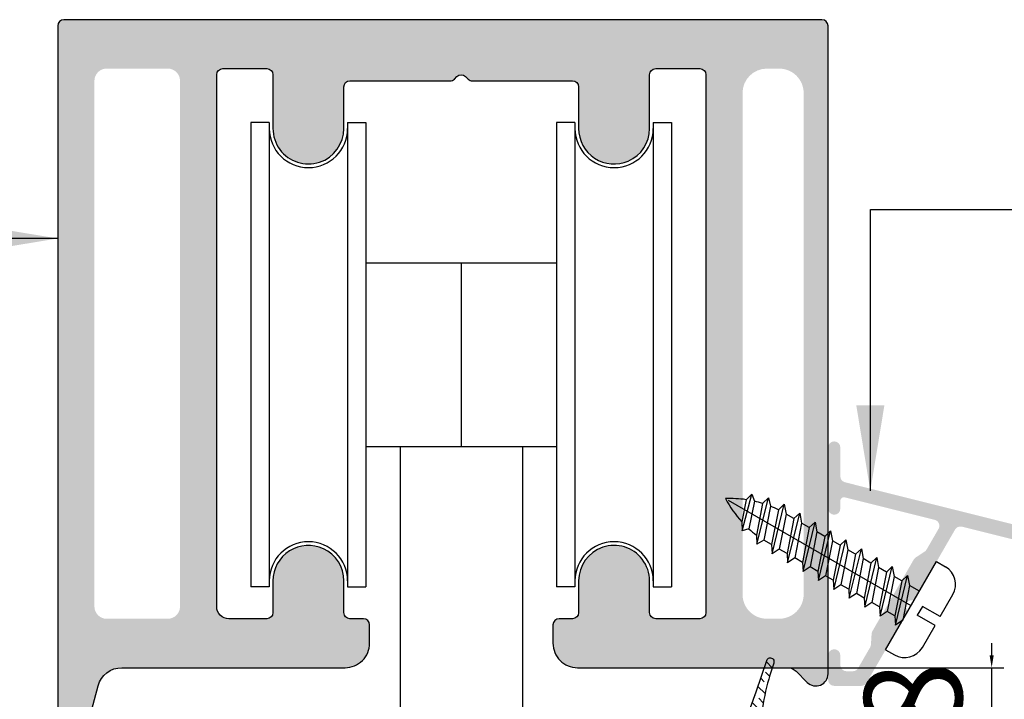
# Model space of a CAD drawing. Units: millimetres. Extents: x 13227 to 23807, y 26646 to 32566.
# Drawn here: x 15292 to 15373, y 27389 to 27444 of the extents above; entities that cross this region are included whole.
import ezdxf

# ---------------------------------------------------------------- set-up
doc = ezdxf.new("R2010")
doc.units = ezdxf.units.MM
doc.header["$PDMODE"] = 2
for name, color, linetype in [('D', 3, 'Continuous'), ('FRAME', 2, 'Continuous'), ('h', 155, 'Continuous'), ('Layer9', 9, 'Continuous'), ('PHU KIEN', 4, 'Continuous')]:
    doc.layers.add(name, color=color, linetype=linetype)
doc.layers.add('KICHTHUOC', color=54, linetype='Continuous', lineweight=5)
doc.layers.add('KT', color=2, linetype='Continuous', lineweight=18)
doc.styles.add('ROMAND', font='VNI-Helve-Condense_0.TTF', dxfattribs={"width": 0.5})
doc.dimstyles.new('Copy of MIEN HUA1-2', dxfattribs={"dimscale": 0, "dimtxt": 7, "dimasz": 7, "dimexe": 1, "dimexo": 1, "dimgap": 4, "dimtad": 2, "dimdec": 1, "dimtxsty": 'ROMAND', "dimcen": 10, "dimdle": 5, "dimclrd": 8, "dimclre": 8, "dimclrt": 95, "dimadec": 0, "dimazin": 0, "dimtfac": 1, "dimtdec": 1, "dimtmove": 2, "dimatfit": 3, "dimfxl": 1, "dimarcsym": 0})
doc.dimstyles.new('MIEN HUA1-1', dxfattribs={"dimscale": 0, "dimtxt": 8, "dimasz": 1, "dimexe": 1, "dimexo": 1, "dimgap": 4, "dimtad": 1, "dimdec": 1, "dimtxsty": 'ROMAND', "dimcen": 10, "dimdle": 5, "dimclrd": 8, "dimclre": 8, "dimclrt": 253, "dimadec": 0, "dimazin": 0, "dimtfac": 1, "dimtdec": 1, "dimtmove": 2, "dimatfit": 3, "dimfxl": 1, "dimarcsym": 0})

# ---------------------------------------------------------------- blocks, each defined once
blk = doc.blocks.new('45y3y43y34')
at = {"layer": 'Layer9'}
h = blk.add_hatch(dxfattribs=at)
h.set_pattern_fill('ANSI36', color=254, scale=0.2, style=0)
h.set_pattern_definition([(45, (0, 0), (0.3367596045400935, 1.234785216647009), [1.5875, -0.3175, 0, -0.3175])])
h.paths.add_polyline_path([(1735.446572983274, -596.7222143732433), (1735.446572983274, -592.5963250016575, 0.4142135623730951), (1735.046572983338, -592.1963250017216), (1733.946572983332, -592.1963250017216, -0.4142135623730949), (1733.74657298332, -591.9963250017099), (1733.74657298332, -591.088164735942, -0.414213562373095), (1733.946572983332, -590.8881647359303), (1734.146572983314, -590.8881647359303, 0.3998989137971112), (1734.346331760222, -590.6979846667746, 0.4244746149848773), (1733.95057298326, -590.2881647359536), (1732.646572983285, -590.2881647359536), (1731.442572983346, -590.2881647359536, 0.424474614984425), (1731.046814206384, -590.6979846667709, 0.39989891379797), (1731.246572983291, -590.8881647359303), (1731.446572983245, -590.8881647359303, -0.4142135623730949), (1731.646572983285, -591.0881647359711), (1731.646572983285, -591.9963250016808, -0.4142135623730951), (1731.446572983245, -592.1963250017216), (1730.746572983262, -592.1963250017216, 0.4142135623730951), (1730.346572983297, -592.5963250016866), (1730.346572983297, -596.7222143732179, 0.3674885135916557), (1730.514290804715, -596.9195918312471, 0.03587213683617353), (1732.821103895996, -597.0961486057568, -0.3175424945478365), (1734.699762957584, -598.4362596547035), (1735.151099864321, -599.7276224701855), (1736.034368516805, -602.2762708079026, 1.076864353237142), (1736.597725386657, -602.0746225398652, -0.05995631497587127)])
h.paths.add_polyline_path([(1731.125408962122, -596.3890840429303, -0.3834915231416005), (1730.946572983274, -596.1902069849166), (1730.946572983274, -593.1963250017216, -0.4142135623730951), (1731.346572983297, -592.7963250016983), (1732.646572983285, -592.7963250016983), (1734.446572983274, -592.7963250016983, -0.4142135623730951), (1734.846572983297, -593.1963250017216), (1734.846572983297, -596.1902069849166, -0.3834915231476625), (1734.667737004445, -596.3890840429303, -0.06054829335592162)], flags=16)
h.paths.add_polyline_path([(1732.85475656217, -592.1963250017216), (1732.55475656224, -592.1963250017216, -0.4142135623730945), (1732.354756562199, -591.9963250016808), (1732.354756562199, -591.0881647359711, -0.4142135623730969), (1732.55475656224, -590.8881647359303), (1732.85475656217, -590.8881647359303, -0.4142135623730945), (1733.054756562211, -591.0881647359711), (1733.054756562211, -591.9963250016808, -0.4142135623730961)], flags=16)
at = {"layer": 'h'}
for points in [[(1731.446572983274, -590.8881647359303, -0.414213562373095), (1731.646572983285, -591.0881647360002), (1731.646572983285, -591.9963250016517, -0.414213562372762), (1731.446572983274, -592.1963250017216), (1730.74657298332, -592.1963250017216, 0.4142135623729286), (1730.346572983297, -592.5963250016284), (1730.346572983297, -596.7222143732433, 0.3755653008315653), (1730.519906316636, -596.9204286231616, 0.03578410625479636), (1732.821103895942, -597.0961486057568, -0.3175424945473083), (1734.699762957564, -598.4362596546489), (1735.151099864321, -599.7276224701855), (1736.034368516805, -602.2762708079026, 1.076864353238023), (1736.597725386659, -602.0746225398689, -0.05995631497590283), (1735.446572983274, -596.7222143732433), (1735.446572983274, -592.5963250016284, 0.4142135623729286), (1735.046572983309, -592.1963250017216), (1733.946572983274, -592.1963250017216, -0.4142135623724291), (1733.74657298332, -591.9963250016517), (1733.74657298332, -591.0881647360002, -0.414213562372762), (1733.946572983274, -590.8881647359303), (1734.146572983285, -590.8881647359303, 0.414213562372762), (1734.346572983297, -590.6881647359769), (1734.346572983297, -590.6841647360197, 0.4142135623729322), (1733.950572983289, -590.2881647359536), (1732.646572983285, -590.2881647359536), (1731.442572983316, -590.2881647359536, 0.4142135623729322), (1731.046572983309, -590.6841647360197), (1731.046572983309, -590.6881647359769, 0.414213562372762), (1731.24657298332, -590.8881647359303)], [(1733.054756562211, -591.0881647360002), (1733.054756562211, -591.9963250016517, -0.4142135623731117), (1732.854756562199, -592.1963250017216), (1732.554756562211, -592.1963250017216), (1732.554756562211, -592.1963250017216, -0.4142135623731117), (1732.354756562199, -591.9963250016517), (1732.354756562199, -591.0881647360002, -0.4142135623730828), (1732.554756562211, -590.8881647359303), (1732.554756562211, -590.8881647359303), (1732.854756562199, -590.8881647359303, -0.4142135623730828)], [(1734.846572983297, -593.1963250017216, 0.414213562373095), (1734.446572983274, -592.7963250016983), (1732.646572983285, -592.7963250016983), (1731.346572983297, -592.7963250016983, 0.414213562373095), (1730.946572983274, -593.1963250017216), (1730.946572983274, -596.1902069849384, 0.3834915231094385), (1731.125408962122, -596.3890840429303, 0.0605482933559892), (1734.667737004449, -596.3890840429303, 0.3834915231094385), (1734.846572983297, -596.1902069849384)]]:
    blk.add_lwpolyline(points, format="xyb", close=True, dxfattribs=at)
blk = doc.blocks.new('VIT2PTRON')
at = {"layer": 'PHU KIEN'}
for p, q in [((-0.1874999999854481, 1.125), (-1.121294192576897, 1.125)), ((-0.1874999999854481, 1.125), (-0.1874999999854481, 0.3725069162173895)), ((1.121294192606001, 1.125), (0.1875000000145519, 1.125)), ((0.1875000000145519, 1.125), (0.1875000000145519, 0.3725069162173895)), ((-1.871294192576897, 0), (-1.871294192576897, 0.375)), ((-0.1874999999854481, 0.3725069162173895), (0.1875000000145519, 0.3725069162173895)), ((1.871294192606001, 0), (1.871294192606001, 0.375)), ((1.871294192606001, 0), (-1.871294192576897, 0)), ((-0.6187499999796273, -0.4246933186950628), (0.6187500000087311, 0)), ((-0.6187499999796273, 0), (-0.6187499999796273, -0.4246933186950628)), ((0, 0), (1.455191522836685e-11, -7.743300775058742)), ((0.6187500000087311, 0), (0.9000000000087311, -0.1403309624001849)), ((0.9000000000087311, -0.1403309624001849), (-0.8999999999796273, -0.6661946812164388)), ((-0.6187499999796273, -0.752173761567974), (0.6187500000087311, -0.325916783134744)), ((0.6187500000087311, -0.325916783134744), (0.9000000000087311, -0.1403309624001849)), ((0.6187500000087311, -0.325916783134744), (0.6187500000087311, -0.6543513624856132)), ((-0.8999999999796273, -0.6661946812164388), (-0.6187499999796273, -0.4246933186950628)), ((-0.8999999999796273, -0.6661946812164388), (-0.6187499999796273, -0.752173761567974)), ((-0.6187499999796273, -1.079044681180676), (0.6187500000087311, -0.6543513624856132)), ((0.6187500000087311, -0.6543513624856132), (0.9000000000087311, -0.7946823248857982)), ((0.9000000000087311, -0.7946823248857982), (-0.8999999999796273, -1.320546043702052)), ((-0.8999999999796273, -1.320546043702052), (-0.6187499999796273, -1.079044681180676)), ((-0.6187499999796273, -0.752173761567974), (-0.6187499999796273, -1.079044681180676)), ((-0.6187499999796273, -1.406525124053587), (0.6187500000087311, -0.9802681456203572)), ((0.6187500000087311, -0.9802681456203572), (0.9000000000087311, -0.7946823248857982)), ((0.6187500000087311, -0.9802681456203572), (0.6187500000087311, -1.30870272496395)), ((-0.8999999999796273, -1.320546043702052), (-0.6187499999796273, -1.406525124053587)), ((-0.6187499999796273, -1.733396043659013), (0.6187500000087311, -1.30870272496395)), ((-0.6187499999796273, -1.406525124053587), (-0.6187499999796273, -1.733396043659013)), ((0.6187500000087311, -1.30870272496395), (0.9000000000087311, -1.449033687371411)), ((0.9000000000087311, -1.449033687371411), (-0.8999999999796273, -1.974897406187665)), ((-0.8999999999796273, -1.974897406187665), (-0.6187499999796273, -1.733396043659013)), ((-0.6187499999796273, -2.0608764865392), (0.6187500000087311, -1.63461950810597)), ((0.6187500000087311, -1.63461950810597), (0.9000000000087311, -1.449033687371411)), ((0.6187500000087311, -1.63461950810597), (0.6187500000087311, -1.963054087449564)), ((-0.8999999999796273, -1.974897406187665), (-0.6187499999796273, -2.0608764865392)), ((0.9000000000087311, -2.103385049857025), (-0.8999999999796273, -2.629248768666002)), ((-0.6187499999796273, -2.387747406144626), (0.6187500000087311, -1.963054087449564)), ((-0.6187499999796273, -2.0608764865392), (-0.6187499999796273, -2.387747406144626)), ((0.6187500000087311, -1.963054087449564), (0.9000000000087311, -2.103385049857025)), ((0.6187500000087311, -2.288970870591584), (0.9000000000087311, -2.103385049857025)), ((-0.8999999999796273, -2.629248768666002), (-0.6187499999796273, -2.387747406144626)), ((-0.6187499999796273, -2.715227849024814), (0.6187500000087311, -2.288970870591584)), ((0.6187500000087311, -2.288970870591584), (0.6187500000087311, -2.617405449935177)), ((-0.8999999999796273, -2.629248768666002), (-0.6187499999796273, -2.715227849024814)), ((0.9000000000087311, -2.757736412335362), (-0.8999999999796273, -3.283600131158892)), ((-0.6187499999796273, -3.04209876863024), (0.6187500000087311, -2.617405449935177)), ((-0.6187499999796273, -2.715227849024814), (-0.6187499999796273, -3.04209876863024)), ((0.6187500000087311, -2.617405449935177), (0.9000000000087311, -2.757736412335362)), ((0.6187500000087311, -2.943322233069921), (0.9000000000087311, -2.757736412335362)), ((-0.8999999999796273, -3.283600131158892), (-0.6187499999796273, -3.04209876863024)), ((-0.6187499999796273, -3.369579211503151), (0.6187500000087311, -2.943322233069921)), ((0.6187500000087311, -2.943322233069921), (0.6187500000087311, -3.27175681242079)), ((-0.8999999999796273, -3.283600131158892), (-0.6187499999796273, -3.369579211503151)), ((0.9000000000087311, -3.412087774820975), (-0.8999999999796273, -3.937951493637229)), ((-0.6187499999796273, -3.696450131115853), (0.6187500000087311, -3.27175681242079)), ((-0.6187499999796273, -3.369579211503151), (-0.6187499999796273, -3.696450131115853)), ((-0.6187499999796273, -4.023930573988764), (0.6187500000087311, -3.597673595555534)), ((0.6187500000087311, -3.27175681242079), (0.9000000000087311, -3.412087774820975)), ((0.6187500000087311, -3.597673595555534), (0.9000000000087311, -3.412087774820975)), ((0.6187500000087311, -3.597673595555534), (0.6187500000087311, -3.926108174906403)), ((-0.8999999999796273, -3.937951493637229), (-0.6187499999796273, -3.696450131115853)), ((-0.8999999999796273, -3.937951493637229), (-0.6187499999796273, -4.023930573988764)), ((-0.6187499999796273, -4.350801493601466), (0.6187500000087311, -3.926108174906403)), ((0.6187500000087311, -3.926108174906403), (0.9000000000087311, -4.066439137306588)), ((0.9000000000087311, -4.066439137306588), (-0.8999999999796273, -4.592302856122842)), ((-0.6187499999796273, -4.023930573988764), (-0.6187499999796273, -4.350801493601466)), ((-0.6187499999796273, -4.678281936474377), (0.6187500000087311, -4.252024958041147)), ((0.6187500000087311, -4.252024958041147), (0.9000000000087311, -4.066439137306588)), ((0.6187500000087311, -4.252024958041147), (0.6187500000087311, -4.580459537392017)), ((-0.8999999999796273, -4.592302856122842), (-0.6187499999796273, -4.350801493601466)), ((-0.8999999999796273, -4.592302856122842), (-0.6187499999796273, -4.678281936474377)), ((-0.6187499999796273, -5.005152856087079), (0.6187500000087311, -4.580459537392017)), ((-0.6187499999796273, -4.678281936474377), (-0.6187499999796273, -5.005152856087079)), ((0.6187500000087311, -4.580459537392017), (0.9000000000087311, -4.720790499792201)), ((0.9000000000087311, -4.720790499792201), (-0.8999999999796273, -5.246654218608455)), ((-0.8999999999796273, -5.246654218608455), (-0.6187499999796273, -5.005152856087079)), ((-0.6187499999796273, -5.33263329895999), (0.6187500000087311, -4.906376320526761)), ((0.6187500000087311, -4.906376320526761), (0.9000000000087311, -4.720790499792201)), ((0.6187500000087311, -4.906376320526761), (0.6187500000087311, -5.23481089987763)), ((-0.8999999999796273, -5.246654218608455), (-0.6187499999796273, -5.33263329895999)), ((0.9000000000087311, -5.375141862277815), (-0.8999999999796273, -5.901005581094068)), ((-0.6187499999796273, -5.659504218572692), (0.6187500000087311, -5.23481089987763)), ((-0.6187499999796273, -5.33263329895999), (-0.6187499999796273, -5.659504218572692)), ((0.6187500000087311, -5.23481089987763), (0.9000000000087311, -5.375141862277815)), ((0.6187500000087311, -5.560727683012374), (0.9000000000087311, -5.375141862277815)), ((-0.8999999999796273, -5.901005581094068), (-0.6187499999796273, -5.659504218572692)), ((-0.6187499999796273, -5.986984661445604), (0.6187500000087311, -5.560727683012374)), ((0.6187500000087311, -5.560727683012374), (0.6187500000087311, -5.889162262355967)), ((-0.8999999999796273, -5.901005581094068), (-0.6187499999796273, -5.986984661445604)), ((0.877278512736666, -6.037319642950024), (-0.8088733375479933, -6.523968357083504)), ((-0.5851804637932219, -6.302334968742798), (0.6187500000087311, -5.889162262355967)), ((0.596028512736666, -6.222905463684583), (0.877278512736666, -6.037319642950024)), ((0.6187500000087311, -5.889162262355967), (0.877278512736666, -6.037319642950024)), ((-0.8088733375479933, -6.523968357083504), (-0.5851804637932219, -6.302334968742798)), ((-0.5276233375479933, -6.609947437435039), (0.596028512736666, -6.222905463684583)), ((-0.8088733375479933, -6.523968357083504), (-0.5276233375479933, -6.609947437435039)), ((0.7214787444972899, -6.7453362486267), (-0.6249249295069603, -7.114958675039816)), ((-0.4470351270574611, -6.909276713842701), (0.5361084000323899, -6.571875107962114)), ((0.4402287444972899, -6.930922069361259), (0.7214787444972899, -6.7453362486267)), ((0.5361084000323899, -6.571875107962114), (0.7214787444972899, -6.7453362486267)), ((-0.6249249295069603, -7.114958675039816), (-0.4470351270574611, -6.909276713842701)), ((-0.6249249295069603, -7.114958675039816), (-0.3436749295069603, -7.200937755398627)), ((-0.3436749295069603, -7.200937755398627), (0.4402287444972899, -6.930922069361259))]:
    blk.add_line(p, q, dxfattribs=at)
for centre, radius, start, end in [((-1.121294192576897, 0.375), 0.75, 90, 180), ((1.121294192606001, 0.375), 0.75, 0, 90), ((3.36550412280485, -5.722316462240997), 3.993035207789775, 183.8004915498109, 188.352193548626), ((-3.365504122775747, -5.722316462240997), 3.993035207789775, 347.7158485040904, 352.7981344589846), ((3.36550412280485, -5.722316462240997), 3.993035207789775, 192.8438536667157, 197.2929652867321), ((3.36550412280485, -5.722316462240997), 3.993035207789775, 201.7341257408069, 212.558374968679), ((-3.365504122775747, -5.722316462240997), 3.993035207789775, 327.4416250313211, 342.3814532274969)]:
    blk.add_arc(centre, radius, start, end, dxfattribs=at)
blk = doc.blocks.new('*D108')
at = {"layer": 'DEFPOINTS', "color": 0}
for p in [(15347.00564714099, 27391.49119691261), (15371.58257620032, 27391.49119691261), (15347.00564714099, 27383.49119691261)]:
    blk.add_point(p, dxfattribs=at)
at = {"layer": 'KT', "color": 8, "lineweight": -2}
for p, q in [((15371.58257620032, 27392.49119691261), (15371.58257620032, 27393.49119691261)), ((15348.00564714099, 27391.49119691261), (15372.58257620032, 27391.49119691261)), ((15371.58257620032, 27383.49119691261), (15371.58257620032, 27391.49119691261)), ((15348.00564714099, 27383.49119691261), (15372.58257620032, 27383.49119691261)), ((15371.58257620032, 27382.49119691261), (15371.58257620032, 27381.49119691261))]:
    blk.add_line(p, q, dxfattribs=at)
at = {"layer": 'KT', "color": 8}
for points in [[(15371.41590953366, 27392.49119691261), (15371.74924286699, 27392.49119691261), (15371.58257620032, 27391.49119691261)], [(15371.41590953366, 27382.49119691261), (15371.74924286699, 27382.49119691261), (15371.58257620032, 27383.49119691261)]]:
    blk.add_solid(points, dxfattribs=at)
at = {"layer": 'KT', "color": 253, "insert": (15366.1906629758, 27388.99119691261), "char_height": 8, "attachment_point": 5, "rotation": 90, "style": 'ROMAND'}
blk.add_mtext('8', dxfattribs=at)

msp = doc.modelspace()

# ---------------------------------------------------------------- hatches: boundary and pattern name
at = {"layer": 'h'}
msp.add_hatch(color=254, dxfattribs=at).paths.add_polyline_path([(15359.57848703258, 27405.41915113313, 0.4880125943338579), (15359.20564714881, 27405.12812819361), (15359.20564714881, 27404.49977394699, -0.4142135623730951), (15358.70564714881, 27403.99977394699, -0.4142135623730951), (15358.20564714881, 27404.49977394699), (15358.20564714881, 27409.49977394699, -0.4142135623730951), (15358.70564714881, 27409.99977394699, -0.4142135623730951), (15359.20564714881, 27409.49977394699), (15359.20564714881, 27407.13976351072, 0.3440746453455718), (15359.58424734251, 27406.65472527817), (15382.8270469551, 27400.83730475066, -0.3440746453456934), (15383.20564714881, 27400.35226651811), (15383.20564714881, 27391.92172838238, 0.2537087777721677), (15383.25110168572, 27391.83791434742, -3.029028717117229), (15382.00564714881, 27391.92172840307), (15382.00564714881, 27399.4155976084, 0.3440746453458674), (15381.6270469551, 27399.90063584095), (15369.14442123064, 27403.02490160656, 0.3348468317515569), (15368.59000872246, 27402.78986337402), (15365.38979684189, 27397.24693380189, -0.2578962702486972), (15364.97558542129, 27396.99728742126, 0.5525424016435623), (15364.6035193065, 27396.35285000014, -0.2578962720601831), (15364.59442490378, 27395.86930919418), (15361.3499847161, 27390.24977394699, -0.2679491924311171), (15360.91697201421, 27389.99977394699), (15358.70564714881, 27389.99977394699, -0.4142135623730951), (15358.20564714881, 27390.49977394699), (15358.20564714881, 27392.49977394699, -0.4142135623730951), (15358.70564714881, 27392.99977394699, -0.4142135623730951), (15359.20564714881, 27392.49977394699), (15359.20564714881, 27391.69977394699, 0.4142135623730951), (15359.70564714881, 27391.19977394699), (15360.22415169119, 27391.19977394699, 0.2679491924311534), (15360.65716439308, 27391.44977394699), (15361.64386339392, 27393.15878674823, 0.116433821465906), (15361.70995242552, 27393.37882911779), (15361.76279564917, 27394.25921064797, -0.1164338214662098), (15361.82888468077, 27394.47925301753), (15365.21085069202, 27400.33698997849, -0.1164338214639899), (15365.36836845816, 27400.50424594355), (15366.10437961653, 27400.99020028278, 0.1164338214640226), (15366.26189738268, 27401.15745624783), (15367.23643501754, 27402.84540494532, 0.4982992448474352), (15366.92482212194, 27403.58044317787)])
at = {"layer": 'KT'}
h = msp.add_hatch(color=254, dxfattribs=at)
h.paths.add_polyline_path([(15348.20564714874, 27439.99119691261), (15348.20564714874, 27395.99119691261, -0.4142135623730951), (15347.70564714874, 27395.49119691261), (15344.10564714877, 27395.49119691261, -0.4142135623730951), (15343.60564714877, 27395.99119691261), (15343.60564714877, 27398.59119691279, 0.1649710063889477), (15343.00726288892, 27400.3554432064, 0.7167809233182882), (15337.8056471489, 27398.5911969129), (15337.80564714878, 27395.99119691259, -0.4142135623599798), (15337.30564714878, 27395.49119691261), (15336.20564714874, 27395.49119691261, 0.4142135623730951), (15335.70564714874, 27394.99119691261), (15335.70564714874, 27393.4911969126, 0.414213562373095), (15337.70564714873, 27391.49119691261), (15354.87722002382, 27391.49119691261, -0.1989123673962053), (15355.58432680554, 27391.19830369355), (15356.49854036745, 27390.28409013152, 0.6681786379429174), (15358.20564714883, 27390.99119691273), (15358.20564714874, 27443.99119691261, 0.4142135623726124), (15357.70564714874, 27444.49119691261), (15295.70564714874, 27444.49119691261, 0.4142135623730951), (15295.20564714874, 27443.99119691261), (15295.20564714874, 27374.79119691266, 0.4142135623730949), (15295.50564714879, 27374.49119691261), (15300.60564714877, 27374.49119691261, 0.4142135623674094), (15301.10564714877, 27374.9911969126), (15301.1056471488, 27376.4911969126, 0.4772380304311564), (15299.89689892592, 27377.46916632903, 0.6295969779064025), (15299.60975431878, 27377.25087323341), (15299.74537922408, 27376.59200611076, -0.4750039679816536), (15299.25564714881, 27375.99119691261), (15297.70564714874, 27375.99119691261, -0.4142135623730951), (15297.20564714874, 27376.49119691261), (15297.20564714874, 27381.49119691261, -0.4142135623730951), (15297.70564714874, 27381.99119691261), (15299.25564714865, 27381.99119691261, -0.4750039680488733), (15299.74537922403, 27381.39038771419), (15299.60975431866, 27380.73152059193, 0.6295969779920846), (15299.89689892588, 27380.51322749621, 0.4772380304443208), (15301.1056471488, 27381.49119691262), (15301.10564714877, 27382.99119691262, 0.4142135623674136), (15300.60564714877, 27383.49119691261), (15297.90564714876, 27383.49119691261, -0.4142135623730951), (15297.40564714876, 27383.99119691261), (15297.40564714876, 27385.89312070135), (15298.50844947225, 27390.00883500321, -0.3394542588615463), (15300.44030112433, 27391.49119691261), (15318.70564714877, 27391.49119691261, 0.4142135623787775), (15320.70564714877, 27393.49119691265), (15320.70564714874, 27394.99119691262, 0.4142135623674136), (15320.20564714874, 27395.49119691261), (15319.10564714877, 27395.49119691261, -0.4142135623730951), (15318.60564714877, 27395.99119691261), (15318.60564714877, 27398.59119691256, 0.2910378223947173), (15316.93545993129, 27401.21751763184, 0.5491412918432704), (15312.80564714878, 27398.59119691282), (15312.80564714878, 27395.99119691261, -0.4142135623730951), (15312.30564714878, 27395.49119691261), (15309.20564714874, 27395.49119691261, -0.4142135623730951), (15308.20564714874, 27396.49119691261), (15308.20564714874, 27439.99119691261, -0.4142135623730951), (15308.70564714874, 27440.49119691261), (15312.30564714878, 27440.49119691261, -0.4142135623730951), (15312.80564714878, 27439.99119691261), (15312.80564714878, 27435.59119691278, 0.1596832519483589), (15313.36816519391, 27433.87475346449, 0.7246088503863687), (15318.60564714871, 27435.59119691265), (15318.60564714877, 27438.99119691262, -0.4142135623680807), (15319.10564714877, 27439.49119691261), (15327.29143358667, 27439.49119691261, 0.2884785643173644), (15327.76696954269, 27439.73111765951, -0.5003531735010714), (15328.55920052488, 27439.84475030987), (15328.76630732739, 27439.63764351516, 0.1989123624857841), (15329.11986071083, 27439.49119691261), (15337.30564714878, 27439.49119691261, -0.4142135623730951), (15337.80564714878, 27438.99119691261), (15337.80564714878, 27435.59119691264, 0.5396701067125839), (15341.85819540528, 27432.93006322255, 0.2989795614509583), (15343.60564714877, 27435.59119691261), (15343.60564714877, 27439.99119691261, -0.4142135623730951), (15344.10564714877, 27440.49119691261), (15347.70564714874, 27440.49119691261, -0.4142135623730951)])
h.paths.add_polyline_path([(15353.20564714874, 27440.4911969126), (15354.20564714874, 27440.49119691261, -0.414213562377565), (15356.20564714877, 27438.49119691261), (15356.20564714874, 27397.49119691261, -0.1404631453006193), (15355.90206623931, 27396.43187530454, -0.2586988668887336), (15354.2056471488, 27395.49119691262), (15353.20564714873, 27395.49119691261, -0.4142135623754342), (15351.20564714872, 27397.49119691261), (15351.20564714876, 27438.49119691261, -0.4142135623728871)], flags=16)
h.paths.add_polyline_path([(15305.20564714874, 27439.49119691261), (15305.20564714874, 27396.49119691261, -0.4142135623730951), (15304.20564714877, 27395.49119691264), (15299.20564714875, 27395.49119691261, -0.4142135623747996), (15298.20564714874, 27396.49119691261), (15298.20564714876, 27439.49119691261, -0.4142135623730951), (15299.20564714874, 27440.4911969126), (15304.20564714874, 27440.49119691261, -0.4142135623739482)], flags=16)

# ---------------------------------------------------------------- linework, layer by layer
at = {"layer": 'D'}
for p, q in [((15311.00564714873, 27436.09119691271), (15311.00564714873, 27398.09119691271)), ((15312.50564714873, 27436.09119691271), (15311.00564714873, 27436.09119691271)), ((15312.50564714873, 27436.09119691271), (15312.50564714873, 27398.09119691271)), ((15318.90564714876, 27436.09119691271), (15320.40564714876, 27436.09119691271)), ((15318.90564714876, 27436.09119691271), (15318.90564714876, 27398.09119691271)), ((15320.40564714876, 27436.09119691271), (15320.40564714876, 27398.09119691271)), ((15336.00564713319, 27436.09119691271), (15336.00564713319, 27398.09119691271)), ((15337.50564713319, 27436.09119691271), (15336.00564713319, 27436.09119691271)), ((15337.50564713319, 27436.09119691271), (15337.50564713319, 27398.09119691271)), ((15343.90564713316, 27436.09119691271), (15345.40564713316, 27436.09119691271)), ((15343.90564713316, 27436.09119691271), (15343.90564713316, 27398.09119691271)), ((15345.40564713316, 27436.09119691271), (15345.40564713316, 27398.09119691271)), ((15320.40564714876, 27424.59119691271), (15336.00564713319, 27424.59119691271)), ((15328.20564714095, 27424.59119691271), (15328.20564714095, 27409.59119691271)), ((15320.40564714876, 27409.59119691271), (15336.00564713319, 27409.59119691271)), ((15323.20564714095, 27409.59119691271), (15323.20564714095, 27377.49119691262)), ((15333.20564714095, 27409.59119691271), (15333.20564714095, 27377.49119691261)), ((15312.50564714873, 27398.09119691271), (15311.00564714873, 27398.09119691271)), ((15318.90564714876, 27398.09119691271), (15320.40564714876, 27398.09119691271)), ((15337.50564713319, 27398.09119691271), (15336.00564713319, 27398.09119691271)), ((15343.90564713316, 27398.09119691271), (15345.40564713316, 27398.09119691271))]:
    msp.add_line(p, q, dxfattribs=at)
for centre, start, end in [((15315.70564714874, 27435.59119691271), 180, 0), ((15340.7056471332, 27435.59119691271), 180, 0), ((15315.70564714874, 27398.59119691271), 0, 180), ((15340.7056471332, 27398.59119691271), 0, 180)]:
    msp.add_arc(centre, 3.200000000000307, start, end, dxfattribs=at)
at = {"layer": 'FRAME'}
msp.add_lwpolyline([(15297.42268423561, 27385.95670397511), (15298.50844947217, 27390.00883500291, -0.3394542589243653), (15300.44030112447, 27391.49119691261), (15318.70564714874, 27391.49119691261, 0.4142135623773572), (15320.70564714877, 27393.49119691261), (15320.70564714874, 27394.99119691261, 0.414213562373095), (15320.20564714874, 27395.49119691261), (15319.10564714877, 27395.49119691261, -0.414213562373095), (15318.60564714877, 27395.99119691261), (15318.60564714877, 27398.59119691259, 0.2910378223915746), (15316.93545993129, 27401.21751763184, 0.5491412918560862), (15312.80564714878, 27398.5911969127), (15312.80564714878, 27395.99119691261, -0.414213562373095), (15312.30564714878, 27395.49119691261), (15309.20564714874, 27395.49119691261, -0.414213562373095), (15308.20564714874, 27396.49119691261), (15308.20564714874, 27439.99119691261, -0.414213562373095), (15308.70564714874, 27440.49119691261), (15312.30564714878, 27440.49119691261, -0.414213562373095), (15312.80564714878, 27439.99119691261), (15312.80564714878, 27435.5911969127, 0.1596832519411895), (15313.36816519391, 27433.87475346449, 0.7246088503928274), (15318.60564714871, 27435.5911969127), (15318.60564714877, 27438.99119691261, -0.414213562373095), (15319.10564714877, 27439.49119691261), (15327.29143358636, 27439.49119691261, 0.1989123677172102), (15327.64498697693, 27439.63764352202), (15327.85209375035, 27439.84475030321, -0.414213562373095), (15328.55920053154, 27439.84475030321), (15328.76630732053, 27439.63764352202, 0.1989123676807091), (15329.11986071113, 27439.49119691261), (15337.30564714878, 27439.49119691261, -0.414213562373095), (15337.80564714878, 27438.99119691261), (15337.80564714878, 27435.5911969127, 0.5396701067202228), (15341.85819540528, 27432.93006322255, 0.2989795614594473), (15343.60564714877, 27435.5911969127), (15343.60564714877, 27439.99119691261, -0.414213562373095), (15344.10564714877, 27440.49119691261), (15347.70564714874, 27440.49119691261, -0.414213562373095), (15348.20564714874, 27439.99119691261), (15348.20564714874, 27395.99119691261, -0.414213562373095), (15347.70564714874, 27395.49119691261), (15344.10564714877, 27395.49119691261, -0.414213562373095), (15343.60564714877, 27395.99119691261), (15343.60564714877, 27398.5911969127, 0.1649710063964454), (15343.00726288892, 27400.3554432064, 0.7167809233443019), (15337.8056471489, 27398.5911969127), (15337.80564714878, 27395.99119691261, -0.414213562373095), (15337.30564714878, 27395.49119691261), (15336.20564714874, 27395.49119691261, 0.414213562373095), (15335.70564714874, 27394.99119691261), (15335.70564714874, 27393.49119691261, 0.4142135623773572), (15337.70564714874, 27391.49119691261), (15354.87722002403, 27391.49119691261, -0.1989123672037142), (15355.58432680517, 27391.19830369392), (15356.49854036755, 27390.28409013142, 0.6681786378474339), (15358.20564714883, 27390.99119691261), (15358.20564714874, 27443.99119691261, 0.414213562373095), (15357.70564714874, 27444.49119691261), (15295.70564714874, 27444.49119691261, 0.414213562373095), (15295.20564714874, 27443.99119691261), (15295.20564714874, 27374.79119691266, 0.4142135623162661)], format="xyb", dxfattribs=at)

# ---------------------------------------------------------------- block references
at = {"layer": 'KT', "xscale": -1, "rotation": 180}
msp.add_blockref('45y3y43y34', (13617.15907415769, 26789.79487191089), dxfattribs=at)
at = {"layer": 'Layer9', "xscale": 2.225272499097628, "yscale": 2.225272499097628, "zscale": 2.225272499109891, "rotation": 239.9999999998324}
msp.add_blockref('VIT2PTRON', (15364.99211087284, 27396.55812149801), dxfattribs=at)

# ---------------------------------------------------------------- dimensions: what is measured, and where the dimension line sits
at = {"layer": 'KT'}
dim = msp.add_linear_dim(base=(15371.58257620032, 27391.49119691261), p1=(15347.00564714099, 27383.49119691261), p2=(15347.00564714099, 27391.49119691261), angle=90, dimstyle='MIEN HUA1-1', override={"dimscale": 1}, dxfattribs=at)
dim.commit()
dim.dimension.update_dxf_attribs({"geometry": '*D108', "text_midpoint": (15366.1906629758, 27388.99119691261), "dimtype": 160})

# ---------------------------------------------------------------- leaders
at = {"layer": 'KICHTHUOC', "annotation_type": 0, "has_hookline": 1, "hookline_direction": 0, "text_width": 33.04533333333333}
msp.add_leader([(15361.65919053421, 27405.95753091994), (15361.65919053421, 27428.97613050052), (15367.54519036753, 27428.97613050052)], dimstyle='Copy of MIEN HUA1-2', override={"dimscale": 1, "dimtad": 1}, dxfattribs=at)
at = {"layer": 'KICHTHUOC', "color": 253, "annotation_type": 0, "has_hookline": 1, "hookline_direction": 1}
msp.add_leader([(15295.20564714874, 27426.5958371365), (15244.6871789617, 27426.59583713652), (15277.41732140077, 27426.5958371365)], dimstyle='Copy of MIEN HUA1-2', override={"dimscale": 1, "dimtad": 1}, dxfattribs=at)

doc.saveas('drawing.dxf')
